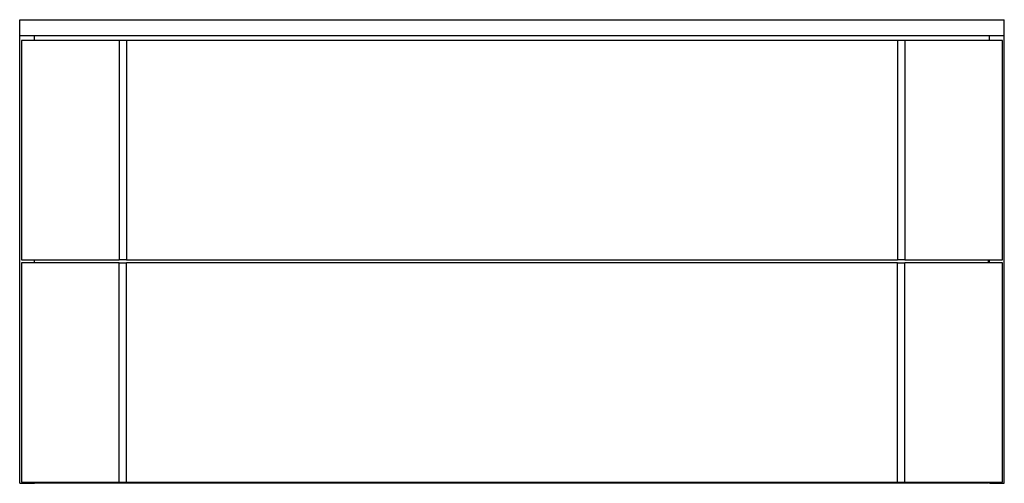
# Model space of a CAD drawing. Units: millimetres. Extents: x -501 to 500, y 1162 to 1633.
import ezdxf

# ---------------------------------------------------------------- set-up
doc = ezdxf.new("R2010")
doc.units = ezdxf.units.MM
doc.header["$MEASUREMENT"] = 0
doc.layers.add('2D', color=7, linetype='Continuous', true_color=0x000000)

msp = doc.modelspace()

# ---------------------------------------------------------------- linework, layer by layer
at = {"layer": '2D'}
for p, q in [((-500.5, 1616.6), (-500.5, 1632.6)), ((-500.5, 1632.6), (500.5, 1632.6)), ((500.5, 1616.6), (500.5, 1632.6)), ((-500.5, 1616.6), (500.5, 1616.6)), ((-500.5, 1161.6), (-500.5, 1616.6)), ((-498.5, 1611.6), (-498.5, 1388.6)), ((-399.5, 1611.6), (-498.5, 1611.6)), ((-485.5, 1611.6), (-485.5, 1616.6)), ((-399.5, 1611.6), (-399.5, 1388.6)), ((-392, 1611.6), (-399.5, 1611.6)), ((392, 1611.6), (-392, 1611.6)), ((-392, 1611.6), (-392, 1388.6)), ((392, 1611.6), (392, 1388.6)), ((399.5, 1611.6), (392, 1611.6)), ((399.5, 1611.6), (399.5, 1388.6)), ((498.5, 1611.6), (399.5, 1611.6)), ((485.5, 1611.6), (485.5, 1616.6)), ((498.5, 1388.6), (498.5, 1611.6)), ((500.5, 1161.6), (500.5, 1616.6)), ((-498.5, 1388.6), (-399.5, 1388.6)), ((-498.5, 1385.6), (-498.5, 1162.6)), ((-399.5, 1385.6), (-498.5, 1385.6)), ((-485.5, 1385.6), (-485.5, 1388.6)), ((-392, 1388.6), (-399.5, 1388.6)), ((-399.5, 1385.6), (-392, 1385.6)), ((-399.5, 1162.6), (-399.5, 1385.6)), ((-392, 1388.6), (392, 1388.6)), ((392, 1385.6), (-392, 1385.6)), ((-392, 1162.6), (-392, 1385.6)), ((399.5, 1388.6), (392, 1388.6)), ((392, 1385.6), (399.5, 1385.6)), ((392, 1162.6), (392, 1385.6)), ((399.5, 1388.6), (498.5, 1388.6)), ((399.5, 1162.6), (399.5, 1385.6)), ((498.5, 1385.6), (399.5, 1385.6)), ((484.5, 1385.6), (484.5, 1388.6)), ((485.5, 1385.6), (485.5, 1388.6)), ((498.5, 1162.6), (498.5, 1385.6)), ((-500.5, 1161.6), (-485.5, 1161.6)), ((-498.5, 1162.6), (-399.5, 1162.6)), ((-485.5, 1161.6), (-485.5, 1162.6)), ((484.5, 1161.6), (-485.5, 1161.6)), ((-399.5, 1162.6), (-392, 1162.6)), ((-392, 1162.6), (392, 1162.6)), ((392, 1162.6), (399.5, 1162.6)), ((399.5, 1162.6), (498.5, 1162.6)), ((484.5, 1161.6), (484.5, 1162.6)), ((485.5, 1161.6), (485.5, 1162.6)), ((485.5, 1161.6), (500.5, 1161.6))]:
    msp.add_line(p, q, dxfattribs=at)

doc.saveas('drawing.dxf')
